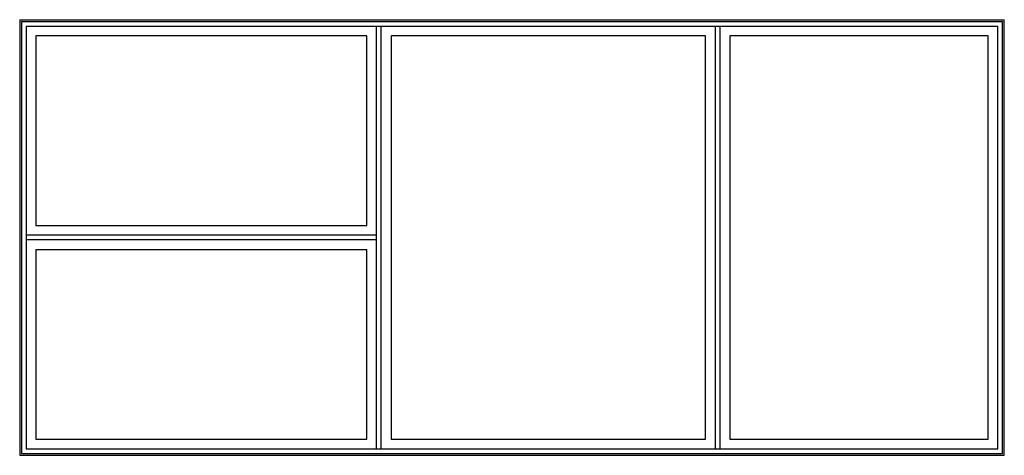
# Model space of a CAD drawing. Extents: x 0 to 2710, y 0 to 1200.
import ezdxf

# ---------------------------------------------------------------- set-up
doc = ezdxf.new("R2010")
doc.units = 0
doc.header["$LTSCALE"] = 4
doc.layers.add('sapa_elevation', color=7, linetype='CONTINUOUS')

msp = doc.modelspace()

# ---------------------------------------------------------------- linework, layer by layer
at = {"layer": 'sapa_elevation'}
for p, q in [((0, 1200), (0, 0)), ((0, 1200), (2710, 1200)), ((2710, 0), (2710, 1200)), ((44.5, 1155.5), (44.5, 633.5)), ((955.5, 1155.5), (44.5, 1155.5)), ((955.5, 633.5), (955.5, 1155.5)), ((1022, 1155.5), (1022, 44.5)), ((1888, 1155.5), (1022, 1155.5)), ((1888, 44.5), (1888, 1155.5)), ((2665.5, 1155.5), (1954.5, 1155.5)), ((1954.5, 1155.5), (1954.5, 44.5)), ((2665.5, 44.5), (2665.5, 1155.5)), ((44.5, 633.5), (955.5, 633.5)), ((44.5, 567), (955.5, 567)), ((44.5, 567), (44.5, 44.5)), ((955.5, 44.5), (955.5, 567)), ((44.5, 44.5), (955.5, 44.5)), ((1022, 44.5), (1888, 44.5)), ((1954.5, 44.5), (2665.5, 44.5)), ((0, 0), (2710, 0))]:
    msp.add_line(p, q, dxfattribs=at)
at = {"layer": 'sapa_elevation', "color": 1}
for p, q in [((4.7, 1195.3), (4.7, 4.7)), ((4.7, 1195.3), (2705.2, 1195.3)), ((2705.2, 4.7), (2705.2, 1195.3)), ((17.8, 1182.3), (2692.2, 1182.3)), ((17.8, 1182.3), (17.8, 17.8)), ((982.2, 17.8), (982.2, 1182.3)), ((995.2, 17.8), (995.2, 1182.3)), ((1914.8, 17.8), (1914.8, 1182.3)), ((1927.8, 17.8), (1927.8, 1182.3)), ((2692.2, 17.8), (2692.2, 1182.3)), ((982.2, 606.8), (17.7, 606.5)), ((982.2, 593.8), (17.8, 593.5)), ((4.7, 4.7), (2705.2, 4.7)), ((17.8, 17.8), (2692.2, 17.8))]:
    msp.add_line(p, q, dxfattribs=at)

doc.saveas('drawing.dxf')
